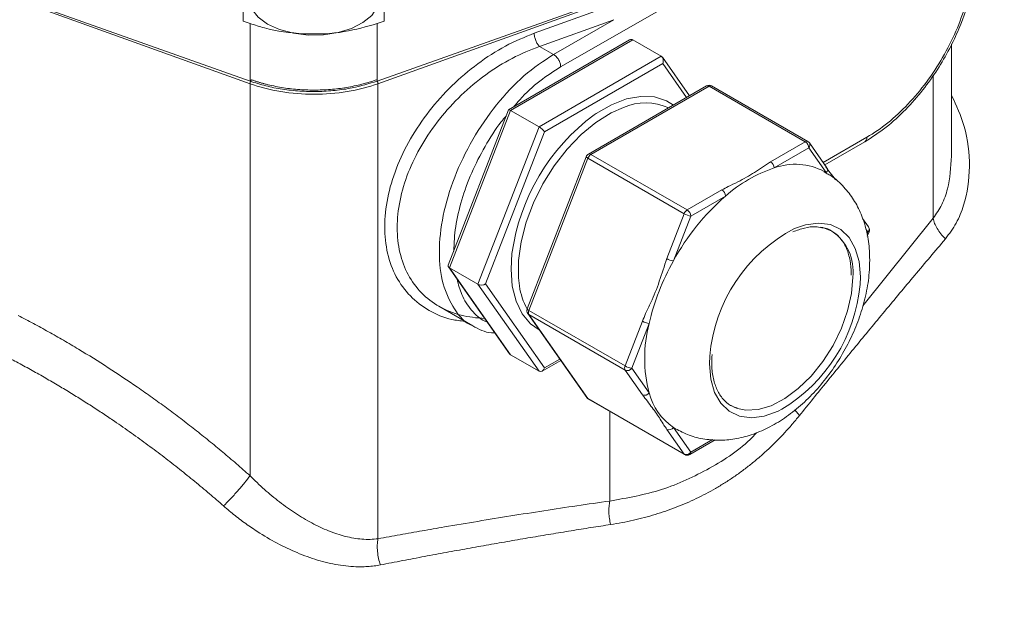
# Model space of a CAD drawing. Units: millimetres. Extents: x 0 to 420, y 0 to 297.
# Drawn here: x 336 to 356, y 104 to 115 of the extents above; entities that cross this region are included whole.
import ezdxf

# ---------------------------------------------------------------- set-up
doc = ezdxf.new("R2010")
doc.units = ezdxf.units.MM
doc.linetypes.add('SLD-Durchgehend', pattern=[0])

msp = doc.modelspace()

# ---------------------------------------------------------------- linework, layer by layer
at = {"color": 8, "linetype": 'SLD-Durchgehend', "lineweight": 0}
for p, q in [((347.18623, 114.48206), (353.26734, 117.98645)), ((336.42382, 115.79994), (341.02391, 114.14566)), ((343.56189, 114.14566), (348.16197, 115.79994)), ((348.13626, 115.67824), (346.66122, 115.149)), ((341.02361, 114.19777), (341.02361, 115.34093)), ((343.54488, 115.34093), (343.54488, 114.19777)), ((348.24189, 115.41686), (346.76685, 114.88762)), ((348.24189, 115.41686), (347.04493, 114.72708)), ((348.61665, 115.01765), (346.19166, 113.61773)), ((346.76685, 114.88762), (347.04493, 114.72708)), ((346.75734, 113.29117), (349.18234, 114.69109)), ((349.21222, 114.54504), (346.86888, 113.19226)), ((349.68513, 113.87218), (349.21222, 114.54504)), ((354.57997, 114.31612), (354.57997, 111.47632)), ((341.02391, 114.14566), (341.02391, 106.36684)), ((343.56189, 114.14566), (343.56189, 105.11571)), ((350.13146, 114.09603), (347.78812, 112.74325)), ((352.04065, 112.99388), (350.13146, 114.09603)), ((346.19166, 113.61773), (344.97916, 110.49264)), ((345.54485, 110.16608), (346.75734, 113.29117)), ((346.86888, 113.19226), (345.69721, 110.1724)), ((351.35147, 112.59603), (352.04065, 112.99388)), ((353.26362, 113.08505), (352.39374, 112.58376)), ((347.78812, 112.74325), (349.69731, 111.6411)), ((352.11136, 112.87141), (351.42218, 112.47355)), ((352.45595, 112.38112), (352.11136, 112.87141)), ((347.72688, 112.66707), (346.55521, 109.64721)), ((349.63607, 111.56492), (347.72688, 112.66707)), ((349.69731, 111.6411), (350.38649, 112.03895)), ((350.4572, 111.91648), (349.76802, 111.51862)), ((349.29148, 110.67678), (349.63607, 111.56492)), ((349.76802, 111.51862), (349.42343, 110.63048)), ((354.57997, 111.47632), (353.17851, 109.73477)), ((353.28304, 111.20433), (353.24339, 111.26074)), ((353.26443, 111.15637), (353.28304, 111.20433)), ((344.97916, 110.49264), (346.19166, 108.76748)), ((346.75734, 108.44091), (345.54485, 110.16608)), ((345.69721, 110.1724), (346.86888, 108.50532)), ((346.55521, 109.64721), (348.4644, 108.54506)), ((348.4644, 108.4634), (346.55521, 109.56555)), ((346.55521, 109.56555), (347.72688, 107.89847)), ((348.4644, 108.54506), (348.80899, 109.4332)), ((348.94093, 109.3869), (348.59635, 108.49876)), ((346.86888, 108.50532), (347.17053, 108.67946)), ((350.1402, 108.58502), (350.14594, 108.73957)), ((348.80899, 107.97311), (348.4644, 108.4634)), ((348.59635, 108.49876), (348.94093, 108.00847)), ((347.72688, 107.89847), (349.63607, 106.79632)), ((348.16197, 107.64336), (348.16197, 105.86456)), ((351.83258, 107.67149), (351.92331, 107.55947)), ((349.63607, 106.79632), (349.29148, 107.28661)), ((349.42343, 107.32197), (349.76802, 106.83168)), ((349.76802, 106.83168), (350.20228, 107.08237))]:
    msp.add_line(p, q, dxfattribs=at)
at = {"color": 7, "linetype": 'SLD-Durchgehend', "lineweight": 15}
for p, q in [((336.45381, 115.8262), (341.02361, 114.19777)), ((343.54488, 114.19777), (348.11468, 115.8262)), ((340.88424, 115.63555), (340.88424, 115.39059)), ((343.68424, 115.63555), (343.68424, 115.39059)), ((341.02361, 115.34093), (340.88424, 115.39059)), ((343.54488, 115.34093), (343.68424, 115.39059)), ((348.5547, 115.0157), (346.15362, 113.62958)), ((348.61665, 115.01765), (349.18234, 114.69109)), ((354.9429, 112.71089), (354.9429, 114.93041)), ((349.74219, 113.90512), (349.20416, 114.67064)), ((350.08147, 114.10098), (347.73812, 112.7482)), ((352.09065, 112.99883), (350.18146, 114.10098)), ((346.15131, 113.62689), (344.95552, 110.54487)), ((346.19166, 113.61773), (346.75734, 113.29117)), ((352.46706, 112.47944), (352.12247, 112.96973)), ((352.4276, 112.53558), (353.22205, 112.99341)), ((347.69489, 112.69777), (346.52322, 109.6779)), ((352.47721, 112.36084), (352.41203, 112.39842)), ((353.29414, 111.30265), (353.17436, 111.47308)), ((353.27048, 111.11857), (353.30555, 111.20898)), ((344.95983, 110.50955), (346.16984, 108.78793)), ((344.97916, 110.49264), (345.54485, 110.16608)), ((344.76983, 109.7303), (345.44308, 109.34164)), ((346.53463, 109.58423), (347.7063, 107.91715)), ((345.82668, 109.20178), (345.88085, 109.1991)), ((346.19166, 108.76748), (346.75734, 108.44091)), ((346.8193, 108.44287), (347.18744, 108.65539)), ((347.73812, 107.88805), (349.64731, 106.78589)), ((349.42343, 107.32197), (349.46384, 107.29726)), ((349.7473, 106.78589), (350.25481, 107.07887))]:
    msp.add_line(p, q, dxfattribs=at)
at = {"color": 7, "linetype": 'SLD-Durchgehend', "lineweight": 15, "flags": 128}
for points in [[(340.99284, 115.85887), (340.99775, 115.79365), (341.05871, 115.623), (341.18621, 115.46505), (341.37336, 115.32834), (341.61008, 115.22023), (341.8836, 115.14655), (342.17919, 115.11126), (342.48091, 115.11629), (342.77249, 115.16134), (343.03821, 115.244), (343.26374, 115.35981), (343.43694, 115.50252), (343.54845, 115.66444), (343.59228, 115.83684), (343.59284, 115.85887)], [(352.5671, 111.2214), (352.38751, 111.29313), (352.34718, 111.30181)], [(350.56727, 107.7572), (350.64107, 107.72046), (350.69683, 107.69968)]]:
    msp.add_lwpolyline(points, dxfattribs=at)
at = {"color": 8, "linetype": 'SLD-Durchgehend', "lineweight": 0, "flags": 128}
for points in [[(347.85301, 113.52885), (347.88873, 113.55329), (348.19237, 113.72858), (348.49187, 113.84376), (348.77906, 113.8957), (349.0461, 113.88298), (349.28572, 113.80595), (349.42445, 113.7217)], [(348.42998, 113.67625), (348.18629, 113.56718), (347.88673, 113.37955), (347.59362, 113.1374), (347.31541, 112.8477), (347.06009, 112.51877), (346.83501, 112.16009), (346.64665, 111.78196), (346.50042, 111.39528), (346.40054, 111.01115), (346.34986, 110.64064), (346.34986, 110.29441), (346.36923, 110.13167)], [(351.82405, 111.27187), (352.0465, 111.34787), (352.30405, 111.38133), (352.53888, 111.34899), (352.74299, 111.25195), (352.90943, 111.09352), (353.03255, 110.87908), (353.10813, 110.61595), (353.13362, 110.31308), (353.12821, 110.16325)], [(353.28304, 111.20433), (353.29362, 111.20404), (353.30109, 111.20534), (353.30514, 111.20817), (353.30555, 111.20898)], [(346.76109, 109.26203), (346.58974, 109.38366), (346.42366, 109.58133), (346.30169, 109.83202), (346.22715, 110.12889), (346.20207, 110.46385), (346.22104, 110.77893)], [(350.69683, 107.69968), (350.86008, 107.6668), (351.10464, 107.67901), (351.36592, 107.75665), (351.63448, 107.89691), (351.9006, 108.09473), (352.15467, 108.34294), (352.38751, 108.63259), (352.5907, 108.95321), (352.7569, 109.29319), (352.8801, 109.64027), (352.95584, 109.98189), (352.9814, 110.30571)], [(346.55521, 109.56555), (346.54259, 109.57498), (346.53463, 109.58423)], [(351.57313, 107.68546), (351.49881, 107.64835), (351.22731, 107.55023), (350.96977, 107.51677), (350.73494, 107.5491), (350.53083, 107.64614), (350.36438, 107.80458), (350.24127, 108.01901), (350.16568, 108.28215), (350.1402, 108.58502)], [(347.72688, 107.89847), (347.71426, 107.9079), (347.7063, 107.91715)]]:
    msp.add_lwpolyline(points, dxfattribs=at)
at = {"color": 7, "linetype": 'SLD-Durchgehend', "lineweight": 15}
for centre, radius, start, end in [((350.13146, 114.01438), 0.1, 60.002688, 119.997312), ((348.86886, 112.62963), 1.13492, 66.055065, 112.749645), ((350.28953, 110.22365), 4.10621, 126.396769, 172.228067), ((352.04065, 112.91223), 0.1, 35.100671, 60.002688), ((347.78812, 112.66159), 0.1, 119.997312, 158.79432), ((351.8421, 111.31356), 1.23366, 62.318018, 109.900228), ((352.29233, 109.85193), 2.76226, 108.361489, 131.633134), ((353.54222, 108.37804), 4.69446, 131.083806, 151.327051), ((353.27887, 108.4856), 3.14321, 117.570821, 175.365578), ((353.21232, 111.24515), 0.1, 0, 35.100671), ((353.21232, 111.24515), 0.1, 338.79432, 0), ((353.53994, 108.31793), 4.7216, 150.673859, 166.914781), ((347.74035, 110.33353), 1.3859, 188.375407, 208.436177), ((349.90769, 110.45759), 3.23395, 300.996638, 354.777951), ((346.61645, 109.64173), 0.1, 158.79432, 215.100671), ((351.60624, 108.69769), 2.75297, 165.501574, 194.498426), ((347.78812, 107.97465), 0.1, 215.100671, 240.002688), ((350.11074, 108.31784), 1.21002, 194.813382, 235.387961), ((349.69731, 106.8725), 0.1, 240.002688, 299.997312)]:
    msp.add_arc(centre, radius, start, end, dxfattribs=at)
at = {"color": 8, "linetype": 'SLD-Durchgehend', "lineweight": 0}
for centre, radius, start, end in [((350.10217, 114.05515), 0.0503, 54.382423, 114.307119), ((350.16078, 114.05488), 0.05053, 65.843242, 125.467216), ((352.06997, 112.95273), 0.05053, 65.843242, 125.467216), ((351.95784, 112.86442), 0.15368, 2.605478, 57.394522), ((352.0509, 112.92802), 0.08283, 316.88143, 30.232192), ((347.87089, 112.61401), 0.15348, 122.637971, 159.772886), ((347.75883, 112.70236), 0.0503, 54.382423, 114.307119), ((347.74246, 112.71533), 0.05071, 200.263295, 252.104298), ((351.26866, 112.46657), 0.15368, 2.605478, 57.394522), ((352.39549, 112.43773), 0.08283, 316.88143, 30.232192), ((350.30368, 111.90949), 0.15368, 2.605478, 57.394522), ((349.78008, 111.51186), 0.15348, 122.637971, 159.772886), ((349.82626, 111.89579), 0.38164, 240.109535, 261.222068), ((349.6145, 111.51164), 0.15368, 2.605478, 57.394522), ((352.02442, 110.4243), 0.9643, 352.935947, 55.751872), ((353.22606, 111.26055), 0.08005, 315.383054, 31.730569), ((349.48167, 111.00765), 0.38164, 240.109535, 261.222068), ((346.57079, 109.69547), 0.05071, 200.263295, 252.104298), ((346.63687, 109.60638), 0.0913, 153.43643, 206.56357), ((348.99917, 109.76407), 0.38164, 240.109535, 261.222068), ((348.54606, 108.50423), 0.0913, 153.43643, 206.56357), ((348.65459, 108.87593), 0.38164, 240.109535, 261.222068), ((348.50852, 108.56263), 0.1086, 246.027957, 323.974315), ((347.75565, 107.91822), 0.0349, 214.463469, 239.844551), ((348.85311, 108.07234), 0.1086, 246.027957, 323.974315), ((349.3356, 107.38584), 0.1086, 246.027957, 323.974315), ((349.68019, 106.89555), 0.1086, 246.027957, 323.974315), ((349.66484, 106.81607), 0.0349, 214.463469, 239.844551), ((349.72045, 106.82562), 0.04795, 304.056351, 7.25583)]:
    msp.add_arc(centre, radius, start, end, dxfattribs=at)
at = {"color": 7, "linetype": 'SLD-Durchgehend', "lineweight": 15}
for centre, major_axis, ratio, start_param, end_param in [((348.57583, 114.91243), (0.02463, 0.11155), 0.69788755, 6.06600239, 6.85131929), ((349.14151, 114.58586), (0.02463, 0.11155), 0.69788755, 4.49520606, 6.06600239), ((346.23248, 113.55964), (0.08025, -0.0688), 0.21844309, 2.27950737, 3.21836103), ((346.79817, 113.23308), (0.08025, -0.0688), 0.21844309, 0.70871105, 2.27950737), ((345.06081, 110.53978), (0.10776, 0.01313), 0.56568195, 2.84764136, 3.78649502), ((345.6265, 110.21322), (0.10776, 0.01313), 0.56568195, 3.78649502, 5.35729134), ((346.23248, 108.8727), (0.02463, 0.11155), 0.69788755, 2.57345867, 2.92440974), ((346.79817, 108.54614), (0.02463, 0.11155), 0.69788755, 2.92440974, 4.49520606)]:
    msp.add_ellipse(centre, major_axis=major_axis, ratio=ratio, start_param=start_param, end_param=end_param, dxfattribs=at)
for points, knots in [([(343.48382, 130.50103), (343.57021, 130.5508), (343.98955, 130.79239), (344.82589, 131.07906), (345.99286, 131.3572), (347.24637, 131.46981), (348.55249, 131.42609), (349.89645, 131.22602), (351.27359, 130.87515), (352.69526, 130.36641), (354.13165, 129.70764), (355.32626, 129.04299), (356.26647, 128.45213), (357.20412, 127.81796), (358.13606, 127.12004), (359.05652, 126.36239), (359.74002, 125.76526), (360.41568, 125.14015), (361.30477, 124.27065), (362.17399, 123.34907), (363.01798, 122.38109), (363.63736, 121.6331), (364.24222, 120.86424), (365.02815, 119.81276), (365.78128, 118.72425), (366.49696, 117.60542), (367.01419, 116.75252), (367.51109, 115.88711), (367.98684, 115.01065), (368.59202, 113.82905), (369.15192, 112.63079), (369.66309, 111.42324), (370.02153, 110.51442), (370.35451, 109.60376), (370.76387, 108.3889), (371.12023, 107.17601), (371.42139, 105.97257), (371.61935, 105.07615), (371.78911, 104.18724), (371.93037, 103.30732), (372.08045, 102.14786), (372.17265, 101.01184), (372.21487, 99.62972), (372.18397, 98.2879), (372.03004, 96.75439), (371.76039, 95.30784), (371.37665, 93.95873), (370.8813, 92.71201), (370.2746, 91.5849), (369.62153, 90.63451), (369.12813, 90.12548), (368.90921, 89.89962)], [0, 0, 0, 0, 0.007266925, 0.035273056, 0.063473645, 0.092287556, 0.121313372, 0.149318458, 0.177517885, 0.206330862, 0.235355619, 0.263368987, 0.277366623, 0.291364243, 0.319377468, 0.333375112, 0.34737275, 0.361370382, 0.375368008, 0.403381325, 0.417378955, 0.431376589, 0.445374219, 0.459371852, 0.487385153, 0.501382787, 0.515380416, 0.529378051, 0.543375681, 0.557373313, 0.585386616, 0.59938425, 0.613381879, 0.627379513, 0.641377143, 0.669390459, 0.683388089, 0.697385723, 0.711383353, 0.725380986, 0.739378617, 0.76739193, 0.781389559, 0.809402879, 0.837416196, 0.865429507, 0.89344281, 0.921450731, 0.949653133, 0.977661071, 1, 1, 1, 1]), ([(353.22208, 112.99342), (353.3642, 113.08432), (353.64085, 113.26126), (354.02919, 113.61922), (354.37093, 114.00868), (354.66148, 114.41708), (354.89996, 114.82596), (355.14474, 115.3414), (355.34833, 115.94888), (355.43772, 116.50398), (355.44901, 116.88942), (355.43193, 117.167), (355.37948, 117.47072), (355.26417, 117.80409), (355.05905, 118.14598), (354.84105, 118.3039), (354.72391, 118.38876)], [0, 0, 0, 0, 0.08071432, 0.15711297, 0.22921443, 0.2970483, 0.36063128, 0.41998268, 0.52864044, 0.62625331, 0.67098183, 0.71418041, 0.76695475, 0.83210308, 0.90978732, 1, 1, 1, 1]), ([(343.54488, 115.34093), (343.33256, 115.27917), (342.87846, 115.14708), (342.08746, 115.11479), (341.44706, 115.20364), (341.11809, 115.3103), (341.02361, 115.34093)], [0, 0, 0, 0, 0.267715051, 0.572558922, 0.877229255, 1, 1, 1, 1]), ([(341.02361, 114.19777), (341.12588, 114.16472), (341.33041, 114.09862), (341.66474, 114.03339), (342.01041, 113.99527), (342.3626, 113.98695), (342.71238, 114.00884), (343.11857, 114.06687), (343.38361, 114.14825), (343.54488, 114.19777)], [0, 0, 0, 0, 0.13237918, 0.26475386, 0.39713215, 0.52950879, 0.66188503, 0.79426386, 1, 1, 1, 1]), ([(310.31095, 111.36317), (310.55567, 111.50209), (311.13577, 111.83139), (312.1545, 112.1849), (313.34625, 112.44007), (314.60594, 112.53216), (315.90807, 112.46793), (317.25526, 112.25096), (318.6521, 111.87572), (320.07554, 111.34639), (321.50143, 110.67394), (322.93313, 109.86153), (324.37453, 108.90231), (325.80124, 107.8105), (327.18963, 106.60628), (328.54434, 105.29044), (329.86773, 103.85578), (331.13695, 102.32489), (332.33155, 100.72468), (333.45698, 99.05364), (334.51355, 97.30504), (335.48256, 95.50736), (336.34884, 93.69122), (337.11828, 91.85293), (337.78911, 89.98715), (338.34862, 88.12496), (338.7891, 86.29737), (339.11553, 84.4988), (339.32462, 82.72598), (339.41137, 81.00936), (339.3759, 79.37689), (339.22231, 77.82177), (338.94612, 76.34262), (338.55773, 74.99218), (338.0737, 73.78387), (337.50196, 72.70707), (336.83567, 71.72482), (336.31003, 71.16744), (336.04721, 70.88874)], [0, 0, 0, 0, 0.02026258, 0.04803091, 0.07660561, 0.10518032, 0.1329578, 0.1607354, 0.18932046, 0.21790568, 0.24567804, 0.2734505, 0.30203013, 0.33060978, 0.35837557, 0.3861413, 0.41471346, 0.4432855, 0.47105118, 0.49881673, 0.52738849, 0.55596014, 0.58373015, 0.61150024, 0.64007658, 0.66865306, 0.69643091, 0.72420876, 0.75279413, 0.78137956, 0.80915194, 0.83692438, 0.86550391, 0.8940835, 0.92022798, 0.94637247, 0.97318623, 1, 1, 1, 1]), ([(352.44648, 112.49812), (352.46696, 112.46962), (352.51834, 112.39813), (352.59239, 112.30684), (352.63051, 112.25263), (352.63885, 112.24077)], [0, 0, 0, 0, 0.3411828, 0.8558063, 1, 1, 1, 1]), ([(353.31855, 110.64754), (353.31663, 110.7252), (353.3117, 110.92508), (353.26136, 111.23227), (353.15725, 111.55635), (353.00773, 111.84659), (352.80698, 112.10302), (352.62714, 112.27797), (352.50235, 112.34695), (352.47721, 112.36084)], [0, 0, 0, 0, 0.11342363, 0.29192876, 0.46266586, 0.62617876, 0.7844249, 0.95656892, 1, 1, 1, 1]), ([(351.79563, 111.20677), (351.873, 111.23534), (352.02958, 111.29316), (352.22213, 111.31598), (352.32504, 111.29586), (352.36495, 111.28806)], [0, 0, 0, 0, 0.37422883, 0.75735338, 1, 1, 1, 1]), ([(352.36495, 111.28806), (352.38954, 111.2852), (352.48174, 111.27446), (352.61358, 111.20096), (352.75788, 111.06764), (352.86606, 110.87742), (352.93266, 110.64762), (352.95135, 110.4612), (352.95203, 110.35931), (352.95211, 110.34653)], [0, 0, 0, 0, 0.066714724, 0.250131539, 0.438712046, 0.625324851, 0.80705096, 0.975785467, 1, 1, 1, 1]), ([(349.46433, 107.29932), (349.55385, 107.25275), (349.73767, 107.15713), (350.04393, 107.08407), (350.36311, 107.06248), (350.68804, 107.0975), (351.01639, 107.18697), (351.34637, 107.33214), (351.67317, 107.53303), (351.9888, 107.78647), (352.28427, 108.0854), (352.55209, 108.42101), (352.78712, 108.78532), (352.98523, 109.17149), (353.14278, 109.57341), (353.25453, 109.98522), (353.31073, 110.3456), (353.3164, 110.56464), (353.31855, 110.64754)], [0, 0, 0, 0, 0.05389952, 0.11067682, 0.16739931, 0.22525938, 0.28530725, 0.3482024, 0.41383288, 0.48123255, 0.54904555, 0.61663738, 0.68402246, 0.75147306, 0.81930363, 0.88786842, 0.95756026, 1, 1, 1, 1]), ([(345.44309, 109.34164), (345.55893, 109.27602), (345.6781, 109.20852), (345.82264, 109.20196), (345.82668, 109.20178)], [0, 0, 0, 0, 0.97205276, 1, 1, 1, 1]), ([(350.68676, 107.71049), (350.64278, 107.72553), (350.53671, 107.76179), (350.40388, 107.8808), (350.28668, 108.05826), (350.21158, 108.28547), (350.17649, 108.52543), (350.18676, 108.69904), (350.19117, 108.77368)], [0, 0, 0, 0, 0.13225202, 0.31891673, 0.50541358, 0.68691642, 0.86539382, 1, 1, 1, 1])]:
    msp.add_open_spline(points, degree=3, knots=knots, dxfattribs=at)
at = {"color": 8, "linetype": 'SLD-Durchgehend', "lineweight": 0}
for points in [[(353.26734, 117.98645), (353.40596, 118.06633), (353.68394, 118.19494), (354.08421, 118.28531), (354.45319, 118.27011), (354.77647, 118.1498), (355.0417, 117.92905), (355.23867, 117.61632), (355.35982, 117.22364), (355.40047, 116.76609), (355.35908, 116.26126), (355.23724, 115.72855), (355.03962, 115.18843), (354.77382, 114.66165), (354.45007, 114.16848), (354.08075, 113.72782), (353.68026, 113.35673), (353.40223, 113.16493), (353.26362, 113.08505)], [(347.04493, 114.72708), (347.06332, 114.71647), (347.10051, 114.68649), (347.14749, 114.623), (347.17892, 114.55052), (347.18624, 114.50331), (347.18623, 114.48206)], [(341.05563, 114.22405), (341.05151, 114.22023), (341.04317, 114.20995), (341.03262, 114.18927), (341.02556, 114.16645), (341.02391, 114.15203), (341.02391, 114.14566)], [(343.56189, 114.14566), (343.37335, 114.07786), (342.96116, 113.97211), (342.2929, 113.91817), (341.62463, 113.97211), (341.21245, 114.07786), (341.02391, 114.14566)]]:
    msp.add_open_spline(points, degree=3, dxfattribs=at)
for points, knots in [([(355.09157, 118.05017), (355.34339, 117.81782), (355.911, 117.2941), (356.75874, 116.38224), (357.63635, 115.34656), (358.1814, 114.60314), (358.45397, 114.23138)], [0, 0, 0, 0, 0.2099635, 0.47325838, 0.73658651, 1, 1, 1, 1]), ([(346.66122, 115.149), (346.46993, 115.07031), (346.08735, 114.91293), (345.53366, 114.55329), (345.02035, 114.11738), (344.56688, 113.61076), (344.19151, 113.05421), (343.91023, 112.46808), (343.73573, 111.87582), (343.67626, 111.30185), (343.73464, 110.77005), (343.90827, 110.30296), (344.18808, 109.91711), (344.56472, 109.63408), (344.93691, 109.46841), (345.19726, 109.44186), (345.28499, 109.43291)], [0, 0, 0, 0, 0.07398812, 0.14797252, 0.2219963, 0.29602081, 0.37005076, 0.44408965, 0.5181369, 0.59218918, 0.66624149, 0.74028881, 0.81432777, 0.8883578, 0.96238234, 1, 1, 1, 1]), ([(346.66122, 115.149), (346.6612, 115.12775), (346.66667, 115.07968), (346.69016, 115.00357), (346.72528, 114.93463), (346.75309, 114.90036), (346.76685, 114.88762)], [0, 0, 0, 0, 0.3631633, 0.72632637, 1.08948921, 1.45265181, 1.45265181, 1.45265181, 1.45265181]), ([(345.67983, 109.48511), (345.51954, 109.50011), (345.19386, 109.53059), (344.76951, 109.70843), (344.41213, 109.97977), (344.14528, 110.34402), (343.97999, 110.78497), (343.92436, 111.28587), (343.98102, 111.82579), (344.14722, 112.38215), (344.41512, 112.93203), (344.7726, 113.45344), (345.20444, 113.92732), (345.69322, 114.33425), (346.22043, 114.66914), (346.58469, 114.81479), (346.76685, 114.88762)], [0, 0, 0, 0, 0.06942261, 0.14104698, 0.21263077, 0.28417953, 0.35570205, 0.42721055, 0.49871912, 0.57024183, 0.64179087, 0.71337501, 0.78499976, 0.85666489, 0.9283225, 1, 1, 1, 1]), ([(347.04493, 114.72708), (346.84745, 114.59595), (346.45251, 114.3337), (345.90032, 113.74123), (345.42597, 113.05061), (345.06189, 112.29275), (344.83257, 111.52311), (344.75475, 110.79513), (344.82963, 110.15067), (345.06749, 109.66366), (345.28595, 109.3907), (345.44268, 109.34218), (345.44326, 109.342)], [0, 0, 0, 0, 0.11107167, 0.22213091, 0.33319749, 0.44426322, 0.55532901, 0.66639472, 0.77746044, 0.88852622, 0.99959195, 1, 1, 1, 1]), ([(346.25946, 113.69069), (346.29737, 113.73702), (346.45638, 113.93141), (346.77124, 114.21221), (347.0479, 114.39211), (347.18623, 114.48206)], [0, 0, 0, 0, 0.135303206, 0.567651603, 1, 1, 1, 1]), ([(341.05563, 114.22405), (341.07412, 114.21752), (341.1111, 114.20447), (341.16775, 114.18602), (341.22525, 114.16841), (341.28368, 114.15172), (341.37261, 114.12807), (341.49373, 114.09986), (341.64889, 114.07081), (341.80717, 114.04807), (342.0212, 114.02637), (342.2929, 114.01538), (342.56456, 114.02637), (342.7786, 114.04807), (342.93684, 114.07079), (343.09203, 114.09986), (343.22659, 114.13118), (343.34129, 114.16247), (343.43736, 114.19168), (343.49923, 114.21326), (343.53016, 114.22405)], [0, 0, 0, 0, 0.02494481, 0.04988868, 0.07485101, 0.09985116, 0.12490841, 0.18753488, 0.25004829, 0.31249991, 0.37510179, 0.50000352, 0.62490525, 0.68746578, 0.74995875, 0.81243074, 0.87509862, 0.91680678, 0.95841066, 1, 1, 1, 1]), ([(343.54751, 114.19871), (343.55003, 114.1938), (343.55561, 114.18291), (343.56072, 114.16355), (343.5615, 114.15162), (343.56189, 114.14566)], [0, 0, 0, 0, 0.2915006, 0.64586596, 1, 1, 1, 1]), ([(354.9429, 113.91485), (355.03578, 113.71172), (355.245, 113.25414), (355.32994, 112.49493), (355.2385, 111.84468), (355.04558, 111.37037), (354.89618, 111.16906), (354.82124, 111.06808)], [0, 0, 0, 0, 0.20848335, 0.46965278, 0.73275372, 0.86594587, 1, 1, 1, 1]), ([(345.0644, 110.8255), (345.07223, 110.98504), (345.08815, 111.30958), (345.21381, 111.83896), (345.40942, 112.3793), (345.67804, 112.9026), (345.91533, 113.28508), (346.07156, 113.46734), (346.10417, 113.50539)], [0, 0, 0, 0, 0.18485366, 0.37603153, 0.56720939, 0.75838725, 0.94956511, 1, 1, 1, 1]), ([(353.26362, 113.08505), (353.26138, 113.06191), (353.25738, 113.02052), (353.23161, 113.00354), (353.22025, 112.99606)], [0, 0, 0, 0, 0.55920814, 1, 1, 1, 1]), ([(350.38649, 112.03895), (350.42687, 112.06117), (350.52817, 112.11689), (350.75888, 112.22297), (351.04206, 112.38674), (351.247, 112.52536), (351.35147, 112.59603)], [0, 0, 0, 0, 0.12240576, 0.30703663, 0.64674464, 1, 1, 1, 1]), ([(354.57997, 111.47632), (354.639, 111.56421), (354.75777, 111.74107), (354.90652, 112.15154), (354.92523, 112.48969), (354.93749, 112.71127)], [0, 0, 0, 0, 0.254054006, 0.511181038, 1, 1, 1, 1]), ([(354.57997, 111.47632), (354.58432, 111.44396), (354.60182, 111.37586), (354.65307, 111.26963), (354.72666, 111.16462), (354.78826, 111.09889), (354.82124, 111.06808)], [0, 0, 0, 0, 0.64298706, 1.2859741, 1.92896112, 2.57194812, 2.57194812, 2.57194812, 2.57194812]), ([(354.82124, 111.06808), (354.71894, 110.94709), (354.51553, 110.70652), (354.21248, 110.34585), (353.9132, 109.98801), (353.61771, 109.6329), (353.32602, 109.28057), (353.03812, 108.93102), (352.75401, 108.5843), (352.4737, 108.24038), (352.19716, 107.89943), (352.0142, 107.6723), (351.92331, 107.55947)], [0, 0, 0, 0, 0.10554383, 0.20985404, 0.31293123, 0.41477598, 0.51538893, 0.61477072, 0.71292201, 0.8098435, 0.90553592, 1, 1, 1, 1]), ([(348.80899, 109.4332), (348.82966, 109.48347), (348.8815, 109.60956), (349.00859, 109.86306), (349.15005, 110.22848), (349.24373, 110.52541), (349.29148, 110.67678)], [0, 0, 0, 0, 0.12240576, 0.30703663, 0.64674464, 1, 1, 1, 1]), ([(345.72729, 109.41759), (345.7124, 109.42282), (345.5894, 109.46604), (345.41303, 109.64572), (345.22001, 109.92163), (345.15766, 110.16187), (345.13042, 110.26683)], [0, 0, 0, 0, 0.04727597, 0.3904967, 0.73371743, 1, 1, 1, 1]), ([(336.42382, 109.54589), (336.47409, 109.51981), (336.57459, 109.46767), (336.72499, 109.38763), (336.87509, 109.30627), (337.02486, 109.22346), (337.17431, 109.13924), (337.32344, 109.0536), (337.47225, 108.96653), (337.7691, 108.78963), (338.21134, 108.51402), (338.69667, 108.18981), (339.08071, 107.92009), (339.36654, 107.71265), (339.64965, 107.50042), (339.93006, 107.2834), (340.20777, 107.06161), (340.48271, 106.83495), (340.75516, 106.60381), (340.93429, 106.44586), (341.02391, 106.36684)], [0, 0, 0, 0, 0.03125881, 0.06250889, 0.09375378, 0.12499705, 0.15624224, 0.1874929, 0.21875259, 0.25002484, 0.37505183, 0.50001606, 0.56264954, 0.62518657, 0.68765595, 0.75008656, 0.81250734, 0.87494723, 0.93743517, 1, 1, 1, 1]), ([(340.49778, 105.767), (340.45139, 105.80759), (340.35812, 105.88918), (340.21637, 106.01061), (340.07235, 106.13209), (339.92596, 106.25344), (339.77723, 106.37464), (339.62614, 106.49562), (339.47269, 106.61633), (339.31689, 106.73671), (339.15873, 106.85669), (338.99821, 106.9762), (338.83534, 107.09519), (338.67011, 107.21359), (338.50253, 107.33132), (338.31522, 107.46031), (338.10632, 107.60078), (337.87394, 107.75278), (337.634, 107.90528), (337.38646, 108.05794), (337.13131, 108.21041), (336.86856, 108.36235), (336.59818, 108.51327), (336.32031, 108.66322), (336.13202, 108.75996), (336.0368, 108.80889)], [0, 0, 0, 0, 0.03344252, 0.06723464, 0.10137637, 0.13586771, 0.17070864, 0.20589914, 0.24143918, 0.27732871, 0.3135677, 0.3501561, 0.38709389, 0.42438106, 0.46201786, 0.50000461, 0.55000696, 0.60139559, 0.65417143, 0.70833551, 0.76388902, 0.82083332, 0.87916889, 0.93889259, 1, 1, 1, 1]), ([(349.29148, 107.28661), (349.27271, 107.31412), (349.22564, 107.38311), (349.14551, 107.51697), (349.00353, 107.71877), (348.87467, 107.88723), (348.80899, 107.97311)], [0, 0, 0, 0, 0.122405757, 0.307036633, 0.646744642, 1, 1, 1, 1]), ([(351.92331, 107.55947), (351.89899, 107.52954), (351.85047, 107.46982), (351.77605, 107.38218), (351.70064, 107.29624), (351.62413, 107.21212), (351.54655, 107.12981), (351.46791, 107.0493), (351.38821, 106.9706), (351.30746, 106.89371), (351.22566, 106.81865), (351.14282, 106.7454), (351.05894, 106.67398), (350.97402, 106.60438), (350.88808, 106.5366), (350.80111, 106.47066), (350.71312, 106.40654), (350.62411, 106.34426), (350.53408, 106.28381), (350.44303, 106.22519), (350.35096, 106.1684), (350.22687, 106.09514), (350.06914, 106.00811), (349.87579, 105.91102), (349.67833, 105.82125), (349.47673, 105.73879), (349.27098, 105.66362), (349.06104, 105.59574), (348.84689, 105.53509), (348.62842, 105.48181), (348.40581, 105.43521), (348.25475, 105.41035), (348.1789, 105.39787)], [0, 0, 0, 0, 0.02574868, 0.05138441, 0.07691263, 0.10233885, 0.12766867, 0.1529077, 0.17806167, 0.20313633, 0.22813749, 0.25307103, 0.27794287, 0.30275895, 0.32752528, 0.3522479, 0.37693287, 0.4015863, 0.42621429, 0.450823, 0.47541857, 0.50000716, 0.54917651, 0.59840125, 0.64773059, 0.69721345, 0.74689829, 0.79683296, 0.84706462, 0.89763959, 0.94860327, 1, 1, 1, 1]), ([(348.16197, 105.86456), (348.51037, 105.92649), (349.2065, 106.05025), (350.15047, 106.49638), (350.77816, 106.8985), (351.04433, 107.19108), (351.07135, 107.22078)], [0, 0, 0, 0, 0.32165793, 0.64269541, 0.96373411, 1, 1, 1, 1]), ([(341.02391, 106.36684), (340.99419, 106.32564), (340.91997, 106.22928), (340.78097, 106.06472), (340.63223, 105.90123), (340.53921, 105.80692), (340.49778, 105.767)], [0, 0, 0, 0, 1.11532555, 2.23065104, 3.34597648, 4.46130186, 4.46130186, 4.46130186, 4.46130186]), ([(343.56189, 105.11571), (343.51034, 105.10876), (343.40577, 105.10036), (343.19072, 105.10666), (342.91452, 105.15442), (342.58032, 105.26585), (342.24835, 105.42239), (341.92307, 105.61611), (341.6079, 105.84088), (341.30613, 106.09125), (341.11547, 106.27316), (341.02391, 106.36684)], [0, 0, 0, 0, 1.03512916, 2.07170284, 4.14686112, 6.22591036, 8.30699082, 10.38632849, 12.46216233, 14.53122258, 16.59158351, 16.59158351, 16.59158351, 16.59158351]), ([(343.61114, 104.59662), (343.59043, 104.59281), (343.54895, 104.58516), (343.48572, 104.57617), (343.42163, 104.56898), (343.35661, 104.56376), (343.29066, 104.56045), (343.18089, 104.55817), (343.02485, 104.56366), (342.8227, 104.58664), (342.61815, 104.62458), (342.41414, 104.6762), (342.20962, 104.74084), (341.94003, 104.84242), (341.60581, 104.99714), (341.30336, 105.17159), (341.09257, 105.30861), (340.96843, 105.39411), (340.84681, 105.48268), (340.72779, 105.57437), (340.61107, 105.6689), (340.53557, 105.73428), (340.49778, 105.767)], [0, 0, 0, 0, 0.02060107, 0.04127796, 0.06204799, 0.08292826, 0.10393557, 0.12508645, 0.18710813, 0.25013667, 0.31216967, 0.37514356, 0.43728385, 0.50014575, 0.62434317, 0.7500028, 0.79190934, 0.83363171, 0.87523562, 0.9167873, 0.95835328, 1, 1, 1, 1]), ([(343.56189, 105.11571), (343.70804, 105.14222), (344.00075, 105.19531), (344.44006, 105.27297), (344.95427, 105.36217), (345.53955, 105.46101), (346.19752, 105.56846), (346.85309, 105.67151), (347.50879, 105.77081), (347.94447, 105.83334), (348.16197, 105.86456)], [0, 0, 0, 0, 0.094962367, 0.190191076, 0.28568737, 0.429576872, 0.571394739, 0.714714389, 0.857581, 1, 1, 1, 1]), ([(348.16197, 105.86456), (348.15438, 105.82963), (348.14351, 105.75555), (348.14096, 105.63701), (348.15221, 105.51575), (348.16865, 105.4363), (348.1789, 105.39787)], [0, 0, 0, 0, 0.64298706, 1.2859741, 1.92896112, 2.57194812, 2.57194812, 2.57194812, 2.57194812]), ([(348.1789, 105.39787), (348.04874, 105.37758), (347.78687, 105.33677), (347.39136, 105.2732), (346.99093, 105.20744), (346.58556, 105.13934), (346.17525, 105.06892), (345.75999, 104.99615), (345.3398, 104.92102), (344.91466, 104.84352), (344.48459, 104.7636), (344.04959, 104.68138), (343.7578, 104.62497), (343.61114, 104.59662)], [0, 0, 0, 0, 0.0858257, 0.17266648, 0.26052292, 0.34939557, 0.43928495, 0.53019157, 0.62211592, 0.71505849, 0.80901972, 0.90400008, 1, 1, 1, 1]), ([(343.56189, 105.11571), (343.55491, 105.07682), (343.54639, 104.99369), (343.55072, 104.86038), (343.57187, 104.72509), (343.59654, 104.63805), (343.61114, 104.59662)], [0, 0, 0, 0, 0.87374874, 1.74749874, 2.62125002, 3.49500257, 3.49500257, 3.49500257, 3.49500257])]:
    msp.add_open_spline(points, degree=3, knots=knots, dxfattribs=at)

doc.saveas('drawing.dxf')
